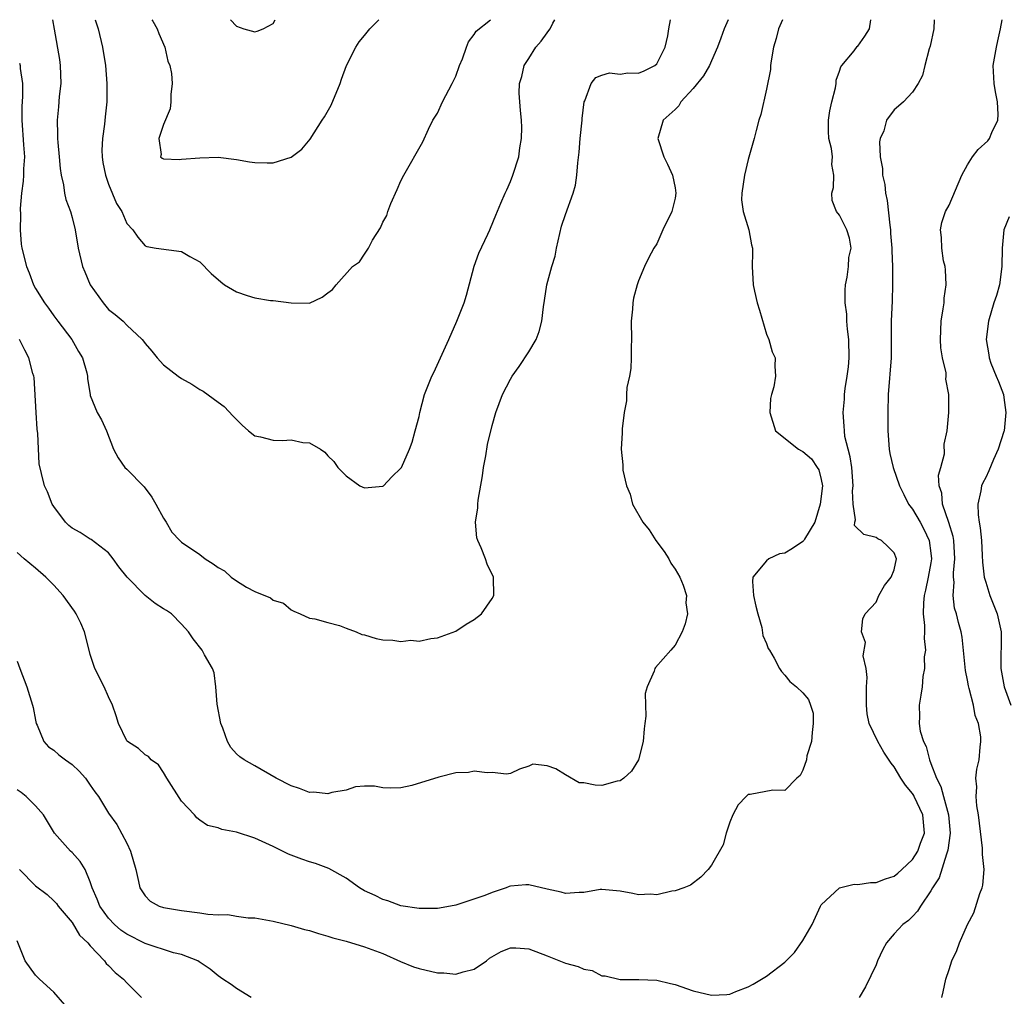
# Model space of a CAD drawing. Units: inches. Extents: x 2604000 to 2607000, y 1506000 to 1509000.
# Drawn here: x 2604631 to 2604739, y 1508893 to 1509000 of the extents above; entities that cross this region are included whole.
import ezdxf

# ---------------------------------------------------------------- set-up
doc = ezdxf.new("R2010")
doc.units = ezdxf.units.IN
doc.header["$MEASUREMENT"] = 0
doc.layers.add('LD26041506_2ft', color=71, linetype='Continuous')

msp = doc.modelspace()

# ---------------------------------------------------------------- linework, layer by layer
at = {"layer": 'LD26041506_2ft'}
for points, elevation in [([(2604714.77, 1509000), (2604714.33, 1508999), (2604714.07, 1508997.93), (2604713.79, 1508997), (2604713.51, 1508995.51), (2604713.45, 1508995), (2604713.44, 1508994.56), (2604713, 1508992.39), (2604712.39, 1508989.61), (2604712.19, 1508989), (2604711.87, 1508987.87), (2604711.65, 1508987), (2604711, 1508984.71), (2604710.6, 1508983), (2604710.31, 1508981), (2604710.27, 1508980.27), (2604710.45, 1508979), (2604711.09, 1508977), (2604711.37, 1508975.37), (2604711.47, 1508975), (2604711.48, 1508974.52), (2604711.44, 1508973), (2604711.55, 1508971), (2604711.69, 1508970.31), (2604711.99, 1508969), (2604712.23, 1508968.23), (2604713, 1508965.58), (2604713.26, 1508965), (2604713.64, 1508963.64), (2604713.97, 1508963), (2604713.92, 1508962.08), (2604713.98, 1508961), (2604713.83, 1508959.83), (2604713.56, 1508959), (2604713.45, 1508958.55), (2604713.39, 1508957), (2604714.01, 1508955), (2604716.52, 1508953), (2604716.83, 1508952.83), (2604717, 1508952.76), (2604717.93, 1508951.93), (2604718.57, 1508951), (2604718.73, 1508950.73), (2604719, 1508949.68), (2604719.13, 1508949), (2604718.9, 1508947), (2604718.29, 1508945), (2604717.16, 1508943.16), (2604717.08, 1508943), (2604717, 1508942.91), (2604715.87, 1508942.13), (2604715, 1508941.63), (2604714.44, 1508941.56), (2604713.27, 1508941), (2604713, 1508940.8), (2604711.52, 1508939), (2604711.48, 1508938.52), (2604711.6, 1508937), (2604711.83, 1508935.83), (2604712.05, 1508935), (2604712.51, 1508933.49), (2604712.62, 1508932.62), (2604713, 1508931.75), (2604713.21, 1508931.21), (2604713.35, 1508931), (2604713.86, 1508930.14), (2604714.45, 1508929), (2604714.66, 1508928.66), (2604715, 1508928.29), (2604715.57, 1508927.57), (2604716.28, 1508927), (2604717, 1508926.34), (2604717.6, 1508925.6), (2604717.83, 1508925), (2604718.13, 1508924.13), (2604718.13, 1508923), (2604718, 1508922), (2604717.92, 1508921), (2604717.43, 1508919.43), (2604717.38, 1508919), (2604717, 1508917.89), (2604716.7, 1508917.3), (2604716.34, 1508917), (2604715, 1508915.66), (2604713.7, 1508915.7), (2604711.23, 1508915.23), (2604711, 1508915.2), (2604710.77, 1508915), (2604709.9, 1508914.1), (2604709.31, 1508913), (2604709, 1508912.2), (2604708.59, 1508911), (2604708.28, 1508909.72), (2604707, 1508907.47), (2604706.62, 1508907), (2604705.84, 1508906.16), (2604704.7, 1508905.3), (2604703.97, 1508905), (2604703, 1508904.68), (2604702.65, 1508904.65), (2604701, 1508904.25), (2604700.31, 1508904.31), (2604699, 1508904.24), (2604698.38, 1508904.38), (2604697, 1508904.64), (2604695, 1508904.83), (2604694.81, 1508904.81), (2604693, 1508904.5), (2604692.5, 1508904.5), (2604691, 1508904.38), (2604690.52, 1508904.52), (2604689, 1508904.84), (2604687, 1508905.33), (2604686.67, 1508905.33), (2604685, 1508905.18), (2604684.86, 1508905.14), (2604684.53, 1508905), (2604683, 1508904.5), (2604682.18, 1508904.18), (2604679, 1508903.12), (2604678.43, 1508903), (2604677, 1508902.75), (2604675.26, 1508902.74), (2604675, 1508902.75), (2604673, 1508903.02), (2604671.57, 1508903.57), (2604671, 1508903.71), (2604670.18, 1508904.18), (2604669, 1508904.68), (2604668.47, 1508905), (2604667, 1508906.07), (2604665.12, 1508907.12), (2604663.65, 1508907.65), (2604663, 1508907.85), (2604662.14, 1508908.14), (2604661, 1508908.58), (2604660.7, 1508908.7), (2604659, 1508909.53), (2604657, 1508910.45), (2604655, 1508911.11), (2604653.4, 1508911.4), (2604653, 1508911.57), (2604651.84, 1508911.84), (2604651, 1508912.42), (2604650.66, 1508912.66), (2604650.4, 1508913), (2604649, 1508914.48), (2604647.38, 1508917), (2604647, 1508917.63), (2604646.45, 1508918.45), (2604645.65, 1508919), (2604645.36, 1508919.36), (2604645, 1508919.55), (2604644.26, 1508920.26), (2604643.06, 1508921), (2604643, 1508921.08), (2604642.07, 1508923), (2604641.84, 1508923.84), (2604641.44, 1508925), (2604641, 1508925.89), (2604640.51, 1508927), (2604639.5, 1508929), (2604639, 1508930.53), (2604638.86, 1508931), (2604638.37, 1508933), (2604637.96, 1508933.96), (2604637.46, 1508935), (2604637.28, 1508935.28), (2604636.03, 1508937), (2604635, 1508938.14), (2604634.14, 1508939), (2604633, 1508940), (2604631.75, 1508941), (2604631, 1508941.68)], 8446), ([(2604631, 1508929.81), (2604631.28, 1508929), (2604632.05, 1508927), (2604632.68, 1508925), (2604632.74, 1508924.74), (2604633, 1508923.35), (2604633.09, 1508923), (2604633.18, 1508922.82), (2604633.93, 1508921), (2604634.44, 1508920.44), (2604635, 1508920.08), (2604635.57, 1508919.57), (2604636.3, 1508919), (2604637, 1508918.5), (2604637.77, 1508917.77), (2604638.48, 1508917), (2604638.69, 1508916.69), (2604639, 1508916.22), (2604639.49, 1508915.49), (2604639.91, 1508915), (2604641, 1508913.17), (2604641.92, 1508911.92), (2604643, 1508909.88), (2604643.39, 1508909), (2604643.97, 1508907), (2604644.29, 1508905.71), (2604644.42, 1508905), (2604645, 1508904.13), (2604645.56, 1508903.56), (2604646.53, 1508903), (2604647, 1508902.85), (2604649, 1508902.54), (2604651, 1508902.28), (2604651.87, 1508902.13), (2604653, 1508902.05), (2604654.07, 1508902.07), (2604655, 1508901.9), (2604656.27, 1508901.73), (2604657, 1508901.72), (2604659, 1508901.35), (2604661, 1508900.87), (2604662.45, 1508900.45), (2604663, 1508900.32), (2604663.99, 1508899.99), (2604665, 1508899.73), (2604665.53, 1508899.53), (2604667, 1508899.15), (2604669, 1508898.53), (2604671, 1508897.8), (2604672.95, 1508896.95), (2604674.37, 1508896.37), (2604675, 1508896.18), (2604677, 1508895.71), (2604677.69, 1508895.69), (2604679, 1508895.55), (2604679.8, 1508895.8), (2604681, 1508896.09), (2604682.36, 1508897), (2604682.7, 1508897.3), (2604683.96, 1508898.04), (2604685, 1508898.42), (2604685.58, 1508898.42), (2604687, 1508898.33), (2604689, 1508897.57), (2604691, 1508896.77), (2604692.41, 1508896.41), (2604693, 1508896.1), (2604693.94, 1508895.94), (2604695, 1508895.39), (2604695.36, 1508895.36), (2604697, 1508894.96), (2604699.02, 1508894.98), (2604701, 1508894.89), (2604702.52, 1508894.52), (2604703, 1508894.41), (2604705, 1508893.73), (2604707, 1508893.27), (2604708.66, 1508893.34), (2604709, 1508893.38), (2604709.67, 1508893.67), (2604711, 1508894.17), (2604711.54, 1508894.46), (2604713, 1508895.35), (2604715, 1508896.86), (2604716.07, 1508897.93), (2604717, 1508899.25), (2604718.02, 1508901), (2604718.91, 1508903), (2604719, 1508903.16), (2604721, 1508905), (2604722.61, 1508905.39), (2604723, 1508905.38), (2604724.4, 1508905.6), (2604725, 1508905.59), (2604726.02, 1508905.98), (2604727, 1508906.29), (2604727.39, 1508906.61), (2604727.81, 1508907), (2604729, 1508908.09), (2604729.59, 1508909), (2604729.87, 1508909.88), (2604730.31, 1508911), (2604730.14, 1508913), (2604729.18, 1508915), (2604729.12, 1508915.12), (2604729, 1508915.31), (2604728.24, 1508916.24), (2604727.71, 1508917), (2604727, 1508918.24), (2604726.65, 1508918.65), (2604725.86, 1508919.86), (2604725.18, 1508921), (2604724.24, 1508923), (2604724.04, 1508924.04), (2604723.96, 1508925), (2604723.94, 1508926.06), (2604723.95, 1508927), (2604724.03, 1508928.03), (2604723.91, 1508929), (2604723.6, 1508930.4), (2604723.86, 1508931.86), (2604723.41, 1508933), (2604723.57, 1508934.43), (2604723.82, 1508935), (2604725, 1508936.25), (2604725.3, 1508937), (2604725.91, 1508938.09), (2604726.67, 1508939), (2604727, 1508939.81), (2604727.24, 1508941), (2604727, 1508941.65), (2604726.33, 1508942.33), (2604725.6, 1508943), (2604725.19, 1508943.19), (2604725, 1508943.35), (2604723.65, 1508943.65), (2604722.65, 1508944.65), (2604722.67, 1508945), (2604722.74, 1508945.26), (2604722.48, 1508947), (2604722.43, 1508948.43), (2604722.51, 1508949), (2604722.34, 1508951), (2604722.18, 1508952.18), (2604721.94, 1508953), (2604721.6, 1508954.4), (2604721.53, 1508955), (2604721.52, 1508955.52), (2604721.41, 1508957), (2604721.54, 1508958.46), (2604721.56, 1508959), (2604721.63, 1508959.63), (2604721.85, 1508961), (2604721.98, 1508962.02), (2604722.05, 1508963), (2604722.01, 1508965), (2604721.86, 1508966.14), (2604721.8, 1508967), (2604721.79, 1508967.79), (2604721.63, 1508969), (2604721.61, 1508970.39), (2604721.66, 1508971), (2604721.83, 1508971.83), (2604721.97, 1508973), (2604722.03, 1508973.97), (2604722.26, 1508975), (2604722.1, 1508976.1), (2604721.82, 1508977), (2604721, 1508978.62), (2604720.68, 1508979), (2604720.21, 1508980.21), (2604720.17, 1508981), (2604720.36, 1508981.64), (2604720.37, 1508983), (2604720.17, 1508984.17), (2604720.22, 1508985), (2604720.11, 1508985.89), (2604719.85, 1508987), (2604719.81, 1508987.81), (2604719.8, 1508989), (2604719.96, 1508990.04), (2604720.17, 1508991), (2604720.56, 1508992.56), (2604720.62, 1508993), (2604720.63, 1508993.37), (2604721, 1508994.35), (2604721.14, 1508994.86), (2604721.24, 1508995), (2604722.61, 1508996.61), (2604722.95, 1508997.05), (2604723, 1508997.09), (2604723.79, 1508998.21), (2604724.3, 1508999), (2604724.44, 1509000)], 8444), ([(2604708.82, 1509000), (2604708.37, 1508999), (2604708.03, 1508997.97), (2604707.66, 1508997), (2604707, 1508995.5), (2604706.77, 1508995), (2604706.13, 1508993.87), (2604705, 1508992.48), (2604703.65, 1508991), (2604703.41, 1508990.59), (2604703, 1508990.19), (2604701.71, 1508989), (2604701.13, 1508987), (2604701.78, 1508985), (2604702.18, 1508984.18), (2604702.71, 1508983), (2604703, 1508981.61), (2604703.09, 1508981), (2604703, 1508980.48), (2604702.65, 1508979), (2604701.68, 1508977), (2604701, 1508975.48), (2604700.68, 1508975), (2604700.09, 1508973.91), (2604699.67, 1508973), (2604699, 1508971.41), (2604698.86, 1508971), (2604698.46, 1508969.54), (2604698.39, 1508969), (2604698.34, 1508968.34), (2604698.2, 1508967), (2604698.23, 1508965), (2604698.2, 1508964.2), (2604698.21, 1508963), (2604698.17, 1508961.83), (2604698.02, 1508961), (2604697.74, 1508959.74), (2604697.7, 1508959), (2604697.7, 1508958.3), (2604697.42, 1508957), (2604697.22, 1508955.22), (2604697.22, 1508954.78), (2604697.1, 1508953), (2604697.29, 1508951.29), (2604697.27, 1508951), (2604697.28, 1508950.72), (2604697.68, 1508949), (2604698.08, 1508948.08), (2604698.34, 1508947), (2604699.46, 1508945), (2604700.17, 1508944.17), (2604700.9, 1508943), (2604701.81, 1508941.81), (2604702.32, 1508941), (2604702.54, 1508940.54), (2604703, 1508939.89), (2604703.53, 1508939), (2604703.89, 1508938.11), (2604704.24, 1508937), (2604704.2, 1508936.2), (2604704.35, 1508935), (2604704.11, 1508933.89), (2604703.79, 1508933), (2604703, 1508931.54), (2604702.54, 1508931), (2604700.87, 1508929.13), (2604700.79, 1508929), (2604700.72, 1508928.72), (2604699.96, 1508927), (2604699.73, 1508926.27), (2604699.8, 1508923.8), (2604699.68, 1508923), (2604699.61, 1508922.39), (2604699.52, 1508921), (2604699, 1508919), (2604698.23, 1508917.77), (2604697.41, 1508917), (2604697, 1508916.72), (2604696.67, 1508916.67), (2604695, 1508916.21), (2604694.25, 1508916.25), (2604693, 1508916.51), (2604692.51, 1508916.51), (2604691, 1508917.36), (2604689.96, 1508918.04), (2604689, 1508918.37), (2604687.45, 1508918.55), (2604687, 1508918.33), (2604685.99, 1508917.99), (2604685, 1508917.53), (2604684.57, 1508917.43), (2604683, 1508917.61), (2604682.43, 1508917.57), (2604681, 1508917.78), (2604680.38, 1508917.62), (2604679, 1508917.58), (2604677.13, 1508917.13), (2604674.19, 1508916.19), (2604673, 1508915.93), (2604671.9, 1508915.9), (2604671, 1508915.95), (2604670.12, 1508916.12), (2604669, 1508916.12), (2604668.04, 1508916.04), (2604667, 1508915.7), (2604665.43, 1508915.43), (2604665, 1508915.28), (2604663.46, 1508915.46), (2604663, 1508915.45), (2604661.89, 1508915.89), (2604661, 1508916.18), (2604659.35, 1508917), (2604657, 1508918.37), (2604655.83, 1508919), (2604655.35, 1508919.35), (2604655, 1508919.68), (2604654.37, 1508920.37), (2604654.02, 1508921), (2604653.51, 1508922.49), (2604653.3, 1508923), (2604652.89, 1508925.11), (2604652.74, 1508927), (2604652.54, 1508928.54), (2604652.36, 1508929), (2604651.49, 1508930.51), (2604651.23, 1508931), (2604650.26, 1508932.26), (2604649.74, 1508933), (2604649, 1508933.84), (2604647.89, 1508935), (2604647.35, 1508935.35), (2604647, 1508935.53), (2604646.1, 1508936.1), (2604644.99, 1508936.99), (2604643.04, 1508939), (2604642.13, 1508940.13), (2604641.5, 1508941), (2604641, 1508941.66), (2604639.11, 1508943.11), (2604639, 1508943.16), (2604637.88, 1508943.88), (2604637, 1508944.36), (2604636.65, 1508944.65), (2604636.3, 1508945), (2604635, 1508946.74), (2604634.83, 1508947), (2604634.32, 1508948.32), (2604634, 1508949), (2604633.67, 1508950.33), (2604633.39, 1508951.39), (2604633.27, 1508954.73), (2604633.19, 1508955.19), (2604633.06, 1508957), (2604632.84, 1508960.84), (2604632.81, 1508961), (2604632.72, 1508961.28), (2604632.28, 1508963), (2604631.83, 1508963.83), (2604631.24, 1508965)], 8448), ([(2604631.26, 1508995.26), (2604631.31, 1508995), (2604631.34, 1508994.66), (2604631.59, 1508993), (2604631.59, 1508991.59), (2604631.49, 1508990.51), (2604631.49, 1508989), (2604631.7, 1508986.3), (2604631.78, 1508985), (2604631.69, 1508983.69), (2604631.69, 1508983), (2604631.66, 1508982.34), (2604631.47, 1508981), (2604631.33, 1508979.33), (2604631.35, 1508978.65), (2604631.32, 1508977), (2604631.44, 1508975.44), (2604631.49, 1508975), (2604632, 1508973), (2604632.31, 1508972.31), (2604632.8, 1508971), (2604633, 1508970.57), (2604633.99, 1508969), (2604634.42, 1508968.42), (2604635, 1508967.59), (2604635.43, 1508967), (2604636.98, 1508965), (2604637.71, 1508963.71), (2604638.16, 1508963), (2604638.63, 1508961.37), (2604638.7, 1508961), (2604638.69, 1508960.69), (2604638.97, 1508958.97), (2604639, 1508958.89), (2604639.75, 1508957), (2604640.22, 1508956.22), (2604640.78, 1508955), (2604641.53, 1508953), (2604642.06, 1508952.06), (2604642.78, 1508951), (2604643, 1508950.8), (2604644.88, 1508948.88), (2604645.74, 1508947.74), (2604646.18, 1508947), (2604647, 1508945.47), (2604647.31, 1508945), (2604647.93, 1508943.93), (2604648.79, 1508943), (2604649, 1508942.83), (2604651, 1508941.48), (2604651.58, 1508941), (2604652.46, 1508940.46), (2604653, 1508940.06), (2604653.7, 1508939.7), (2604654.43, 1508939), (2604655, 1508938.58), (2604656.11, 1508937.89), (2604657, 1508937.44), (2604658.74, 1508936.74), (2604659, 1508936.47), (2604660.14, 1508936.14), (2604661, 1508935.41), (2604661.28, 1508935.28), (2604661.97, 1508935), (2604663, 1508934.5), (2604663.56, 1508934.44), (2604665, 1508934.02), (2604666.29, 1508933.71), (2604667, 1508933.42), (2604668.1, 1508933), (2604668.73, 1508932.73), (2604669, 1508932.69), (2604670.29, 1508932.29), (2604671, 1508932.15), (2604672.11, 1508932.11), (2604673, 1508931.94), (2604674.1, 1508932.1), (2604675, 1508932), (2604676.28, 1508932.28), (2604677, 1508932.35), (2604679, 1508933.1), (2604680.13, 1508933.87), (2604681, 1508934.35), (2604681.83, 1508935), (2604683, 1508936.67), (2604683.18, 1508937), (2604683.14, 1508939), (2604682.43, 1508940.43), (2604682.27, 1508941), (2604681.78, 1508942.22), (2604681.4, 1508943), (2604681.3, 1508943.3), (2604681.16, 1508945), (2604681.42, 1508946.58), (2604681.41, 1508947), (2604681.44, 1508947.44), (2604681.93, 1508950.07), (2604682.04, 1508951), (2604682.29, 1508952.29), (2604682.48, 1508953.52), (2604683, 1508955.59), (2604683.4, 1508957), (2604684.13, 1508959), (2604685, 1508960.67), (2604685.19, 1508961), (2604685.94, 1508962.06), (2604687, 1508963.66), (2604687.79, 1508965), (2604688.13, 1508965.87), (2604688.43, 1508967), (2604688.59, 1508968.59), (2604688.71, 1508969.29), (2604688.95, 1508971), (2604689.51, 1508973), (2604689.87, 1508974.13), (2604690.02, 1508975), (2604690.59, 1508977.41), (2604691, 1508978.68), (2604691.85, 1508981), (2604692.1, 1508981.9), (2604692.26, 1508983), (2604692.35, 1508984.35), (2604692.51, 1508985.49), (2604692.62, 1508987), (2604692.83, 1508989), (2604692.83, 1508989.17), (2604693.05, 1508991), (2604693.13, 1508991.13), (2604693.81, 1508993), (2604694.32, 1508993.68), (2604695, 1508993.94), (2604695.81, 1508994.19), (2604697, 1508994.05), (2604697.82, 1508994.18), (2604699, 1508994.14), (2604699.61, 1508994.39), (2604700.8, 1508995), (2604701, 1508995.18), (2604701.93, 1508997), (2604702.22, 1508998.22), (2604702.32, 1508999), (2604702.5, 1509000)], 8450), ([(2604634.85, 1509000), (2604635.05, 1508998.95), (2604635.63, 1508995.63), (2604635.72, 1508995), (2604635.78, 1508993), (2604635.61, 1508991.61), (2604635.53, 1508990.47), (2604635.36, 1508989), (2604635.42, 1508987.42), (2604635.42, 1508987), (2604635.44, 1508986.56), (2604635.59, 1508985), (2604635.7, 1508983.7), (2604635.8, 1508983), (2604636.06, 1508981.94), (2604636.19, 1508981), (2604636.33, 1508980.33), (2604636.82, 1508979), (2604637, 1508978.36), (2604637.34, 1508977), (2604637.68, 1508975), (2604638.16, 1508973), (2604638.4, 1508972.4), (2604639, 1508970.99), (2604640.4, 1508969), (2604641, 1508968.3), (2604641.73, 1508967.73), (2604642.59, 1508967), (2604643, 1508966.57), (2604644.67, 1508965), (2604644.83, 1508964.83), (2604645, 1508964.55), (2604645.74, 1508963.74), (2604646.31, 1508963), (2604647, 1508962.24), (2604648.61, 1508961), (2604649, 1508960.72), (2604650.11, 1508960.11), (2604651, 1508959.53), (2604651.34, 1508959.34), (2604653, 1508958.15), (2604653.66, 1508957.66), (2604654.63, 1508956.63), (2604655.62, 1508955.62), (2604656.3, 1508955), (2604657, 1508954.48), (2604657.64, 1508954.36), (2604659, 1508953.98), (2604660.04, 1508953.96), (2604661, 1508954.02), (2604662.27, 1508953.73), (2604663, 1508953.7), (2604664.2, 1508953), (2604664.67, 1508952.67), (2604665, 1508952.29), (2604665.66, 1508951.66), (2604666.08, 1508951), (2604667, 1508950.07), (2604668.51, 1508949), (2604669, 1508948.76), (2604671, 1508948.94), (2604671.09, 1508949), (2604672.01, 1508949.99), (2604673, 1508950.93), (2604673.05, 1508951), (2604673.94, 1508953), (2604674.24, 1508953.76), (2604674.56, 1508955), (2604675, 1508956.58), (2604675.07, 1508957), (2604675.59, 1508959), (2604676.37, 1508961), (2604676.59, 1508961.41), (2604678.25, 1508965), (2604679.13, 1508967), (2604679.91, 1508969), (2604680.16, 1508969.84), (2604681, 1508973.02), (2604681.54, 1508974.46), (2604682.52, 1508976.52), (2604682.73, 1508977), (2604682.8, 1508977.2), (2604683.4, 1508978.6), (2604683.94, 1508979.94), (2604684.39, 1508981), (2604684.6, 1508981.4), (2604685, 1508982.31), (2604685.26, 1508983), (2604685.89, 1508985), (2604686.02, 1508985.98), (2604686.19, 1508987), (2604686.22, 1508988.22), (2604686.2, 1508989), (2604686.08, 1508990.08), (2604686.03, 1508991), (2604685.95, 1508991.95), (2604685.99, 1508993), (2604686.22, 1508993.78), (2604686.49, 1508995), (2604687, 1508995.76), (2604687.77, 1508997), (2604688.36, 1508997.64), (2604689, 1508998.57), (2604689.2, 1508998.8), (2604689.32, 1508999), (2604689.62, 1508999.62), (2604689.84, 1509000)], 8452), ([(2604639.54, 1509000), (2604639.85, 1508999), (2604640.33, 1508997), (2604640.65, 1508995), (2604640.8, 1508993), (2604640.8, 1508991), (2604640.62, 1508989.38), (2604640.57, 1508988.57), (2604640.33, 1508987), (2604640.28, 1508985.72), (2604640.29, 1508985), (2604640.38, 1508984.38), (2604640.66, 1508983), (2604641, 1508981.99), (2604641.88, 1508979.88), (2604642.44, 1508979), (2604643, 1508977.71), (2604643.64, 1508977), (2604644.19, 1508976.19), (2604645, 1508975.24), (2604645.17, 1508975.17), (2604646.22, 1508975), (2604649, 1508974.64), (2604649.9, 1508974.1), (2604651, 1508973.5), (2604652.24, 1508972.24), (2604653.3, 1508971.3), (2604653.69, 1508971), (2604655, 1508970.21), (2604656.18, 1508969.82), (2604657, 1508969.57), (2604658.74, 1508969.26), (2604659, 1508969.28), (2604661, 1508969), (2604663, 1508968.99), (2604664.36, 1508969.64), (2604665, 1508970.12), (2604665.52, 1508970.48), (2604665.91, 1508971), (2604667.69, 1508973), (2604668.48, 1508973.52), (2604669, 1508974.35), (2604669.45, 1508975), (2604669.87, 1508975.87), (2604670.77, 1508977.23), (2604671, 1508977.86), (2604671.44, 1508978.56), (2604671.56, 1508979), (2604671.89, 1508979.89), (2604672.59, 1508981.41), (2604673, 1508982.37), (2604673.3, 1508983), (2604675.38, 1508986.62), (2604676.02, 1508988.02), (2604676.5, 1508989), (2604677, 1508989.79), (2604677.56, 1508991), (2604678.62, 1508993), (2604679, 1508993.82), (2604679.42, 1508995), (2604679.72, 1508995.72), (2604680.17, 1508997), (2604680.41, 1508997.59), (2604681, 1508998.37), (2604681.24, 1508998.76), (2604682.82, 1509000)], 8454), ([(2604645.74, 1509000), (2604645.83, 1508999.83), (2604646.32, 1508999), (2604646.5, 1508998.5), (2604647.14, 1508997), (2604647.48, 1508995.48), (2604647.69, 1508995), (2604647.88, 1508994.12), (2604647.97, 1508993), (2604647.82, 1508991.82), (2604647.82, 1508991), (2604647.74, 1508990.26), (2604647, 1508988.52), (2604646.5, 1508987), (2604646.74, 1508985.26), (2604646.68, 1508985), (2604646.86, 1508984.86), (2604647, 1508984.79), (2604648.71, 1508984.71), (2604649, 1508984.72), (2604651, 1508984.9), (2604653, 1508984.96), (2604655, 1508984.71), (2604656.44, 1508984.44), (2604657, 1508984.36), (2604658.35, 1508984.35), (2604659, 1508984.35), (2604661, 1508984.95), (2604662.17, 1508985.83), (2604663.07, 1508986.93), (2604664.37, 1508989), (2604664.63, 1508989.37), (2604665.35, 1508990.65), (2604666.35, 1508993), (2604666.5, 1508993.5), (2604667.03, 1508994.97), (2604668.08, 1508997), (2604668.44, 1508997.56), (2604669, 1508998.27), (2604669.6, 1508999), (2604670.58, 1509000)], 8456), ([(2604654.34, 1509000), (2604655, 1508999.28), (2604655.81, 1508999), (2604657, 1508998.66), (2604657.27, 1508998.73), (2604657.93, 1508999), (2604659, 1508999.57), (2604659.25, 1509000)], 8458), ([(2604731.38, 1509000), (2604731.32, 1508999), (2604730.91, 1508997.09), (2604730.82, 1508996.82), (2604730.33, 1508995), (2604730.09, 1508993.91), (2604729.6, 1508993), (2604729, 1508992.08), (2604727.99, 1508991), (2604727.46, 1508990.54), (2604727, 1508990.13), (2604726.15, 1508989), (2604725.84, 1508987.84), (2604725.46, 1508987), (2604725.37, 1508986.63), (2604725.45, 1508985), (2604725.72, 1508983.72), (2604725.71, 1508983), (2604725.95, 1508981.95), (2604726.02, 1508981), (2604726.21, 1508980.21), (2604726.5, 1508977.5), (2604726.58, 1508977), (2604726.6, 1508976.6), (2604726.74, 1508975), (2604726.72, 1508974.72), (2604726.81, 1508973), (2604726.79, 1508972.79), (2604726.81, 1508971), (2604726.75, 1508969.25), (2604726.65, 1508967), (2604726.67, 1508966.66), (2604726.67, 1508964.67), (2604726.65, 1508963), (2604726.34, 1508959), (2604726.28, 1508957), (2604726.29, 1508955), (2604726.44, 1508953), (2604726.52, 1508952.52), (2604726.87, 1508951), (2604727.55, 1508949), (2604728.03, 1508948.03), (2604728.57, 1508947), (2604729, 1508946.45), (2604729.84, 1508945), (2604730.24, 1508944.24), (2604730.82, 1508943), (2604731, 1508941.62), (2604731.06, 1508941), (2604731, 1508940.57), (2604730.72, 1508939), (2604730.42, 1508937.58), (2604730.26, 1508937), (2604730.19, 1508936.19), (2604730.16, 1508935), (2604730.3, 1508933.7), (2604730.32, 1508933), (2604730.27, 1508932.27), (2604730.4, 1508931), (2604730.27, 1508930.27), (2604730.29, 1508929), (2604730.12, 1508928.12), (2604730.05, 1508927), (2604729.92, 1508926.08), (2604729.72, 1508925), (2604729.75, 1508923.75), (2604729.71, 1508923), (2604729.84, 1508922.16), (2604730.19, 1508921), (2604730.47, 1508920.47), (2604730.84, 1508919), (2604731, 1508918.61), (2604731.6, 1508917), (2604732.09, 1508916.09), (2604732.37, 1508915), (2604732.93, 1508913), (2604733.1, 1508911), (2604732.87, 1508909.13), (2604732.83, 1508909), (2604732.7, 1508908.7), (2604731.9, 1508906.1), (2604731.17, 1508905), (2604731, 1508904.69), (2604729.88, 1508903), (2604729.55, 1508902.45), (2604729, 1508901.87), (2604728.56, 1508901.44), (2604727.95, 1508901), (2604727, 1508899.98), (2604726.16, 1508899), (2604725.74, 1508898.26), (2604725.17, 1508897), (2604725, 1508896.59), (2604723.84, 1508894.16), (2604723.17, 1508893)], 8442), ([(2604732.2, 1508893), (2604732.36, 1508893.64), (2604732.64, 1508895), (2604733, 1508896.05), (2604733.31, 1508897), (2604733.84, 1508898.16), (2604734.15, 1508899), (2604735.02, 1508901), (2604735.72, 1508902.28), (2604736.37, 1508904.37), (2604736.62, 1508905), (2604736.69, 1508905.31), (2604736.82, 1508907), (2604736.64, 1508908.64), (2604736.66, 1508909), (2604736.65, 1508909.35), (2604736.21, 1508913), (2604736.02, 1508913.98), (2604735.96, 1508915), (2604736.05, 1508916.05), (2604735.93, 1508917), (2604736.02, 1508917.98), (2604736.27, 1508919), (2604736.4, 1508920.4), (2604736.48, 1508921), (2604736.46, 1508921.54), (2604736.2, 1508923), (2604735.86, 1508923.86), (2604735.66, 1508925), (2604735.2, 1508926.8), (2604735.11, 1508927.11), (2604735, 1508927.72), (2604734.78, 1508928.78), (2604734.42, 1508932.42), (2604734.31, 1508933), (2604734.02, 1508934.02), (2604733.79, 1508935), (2604733.6, 1508935.6), (2604733.44, 1508937), (2604733.54, 1508938.46), (2604733.48, 1508939), (2604733.48, 1508939.48), (2604733.62, 1508941), (2604733.51, 1508943), (2604733.45, 1508943.45), (2604732.97, 1508944.97), (2604732.27, 1508947), (2604732.2, 1508948.2), (2604731.91, 1508949), (2604731.83, 1508950.17), (2604732.08, 1508951), (2604732.48, 1508952.48), (2604732.44, 1508953.56), (2604732.77, 1508955), (2604732.97, 1508957.03), (2604732.97, 1508959), (2604732.65, 1508960.65), (2604732.68, 1508961), (2604732.66, 1508961.34), (2604732.28, 1508963), (2604732.11, 1508964.11), (2604732.05, 1508965), (2604732.14, 1508967), (2604732.36, 1508968.36), (2604732.45, 1508969), (2604732.47, 1508969.53), (2604732.67, 1508971), (2604732.62, 1508972.62), (2604732.55, 1508973), (2604732.37, 1508973.63), (2604732.19, 1508975), (2604732.18, 1508976.18), (2604732.04, 1508977), (2604732.19, 1508977.81), (2604732.59, 1508979), (2604733, 1508979.69), (2604734.38, 1508983), (2604735, 1508984.11), (2604735.56, 1508985), (2604736.19, 1508985.81), (2604737.25, 1508986.75), (2604737.41, 1508987), (2604737.66, 1508987.66), (2604738.32, 1508989), (2604738.37, 1508989.62), (2604738.31, 1508991), (2604738.09, 1508992.09), (2604737.94, 1508993), (2604737.82, 1508995), (2604738.17, 1508997), (2604738.32, 1508997.68), (2604738.64, 1508999), (2604738.79, 1509000)], 8440), ([(2604739.57, 1508978.43), (2604738.98, 1508977.02), (2604738.8, 1508975), (2604738.76, 1508973), (2604738.5, 1508971), (2604738.19, 1508969.81), (2604737.91, 1508969), (2604737.3, 1508967), (2604737.04, 1508965), (2604737.34, 1508963.34), (2604737.37, 1508963), (2604737.58, 1508962.42), (2604738.16, 1508961), (2604738.42, 1508960.42), (2604738.94, 1508959), (2604739, 1508958.66), (2604739.2, 1508957), (2604739.02, 1508955), (2604739, 1508954.94), (2604738.38, 1508953), (2604737.87, 1508951.87), (2604737.35, 1508950.65), (2604737, 1508949.91), (2604736.68, 1508949.32), (2604736.54, 1508949), (2604736.46, 1508948.46), (2604736.13, 1508947), (2604736.18, 1508945.82), (2604736.3, 1508945), (2604736.41, 1508944.41), (2604736.53, 1508943), (2604736.63, 1508941.37), (2604736.65, 1508940.65), (2604736.85, 1508939), (2604737, 1508938.45), (2604737.46, 1508937), (2604737.91, 1508935.91), (2604738.24, 1508935), (2604738.69, 1508933), (2604738.65, 1508929), (2604739.04, 1508927), (2604739.77, 1508925)], 8438), ([(2604656.59, 1508893), (2604655, 1508893.99), (2604654.42, 1508894.42), (2604653.51, 1508895), (2604653, 1508895.38), (2604652.12, 1508896.12), (2604650.92, 1508896.92), (2604650.78, 1508897), (2604649, 1508897.69), (2604648.11, 1508897.89), (2604645, 1508898.92), (2604643, 1508899.92), (2604642.36, 1508900.36), (2604641.66, 1508901), (2604641, 1508901.69), (2604640.03, 1508903), (2604639.76, 1508903.76), (2604639.22, 1508905), (2604639, 1508905.67), (2604638.42, 1508907), (2604637.88, 1508907.88), (2604637, 1508908.86), (2604636.84, 1508909), (2604635.09, 1508911), (2604633.88, 1508913), (2604633, 1508913.97), (2604631.98, 1508915), (2604631.45, 1508915.45), (2604631, 1508915.74)], 8442), ([(2604631.26, 1508907), (2604633, 1508905.22), (2604634.27, 1508904.27), (2604635, 1508903.58), (2604635.29, 1508903.29), (2604635.5, 1508903), (2604637, 1508901.2), (2604637.83, 1508899.83), (2604638.73, 1508899), (2604639, 1508898.67), (2604640.56, 1508897), (2604640.74, 1508896.74), (2604641, 1508896.5), (2604641.72, 1508895.72), (2604642.64, 1508895), (2604643, 1508894.61), (2604644.62, 1508893)], 8440), ([(2604636.21, 1508892.21), (2604635, 1508893.6), (2604633.44, 1508895), (2604633, 1508895.43), (2604631.88, 1508897), (2604631, 1508899.19)], 8438)]:
    msp.add_lwpolyline(points, dxfattribs=dict(at, elevation=elevation))

doc.saveas('drawing.dxf')
